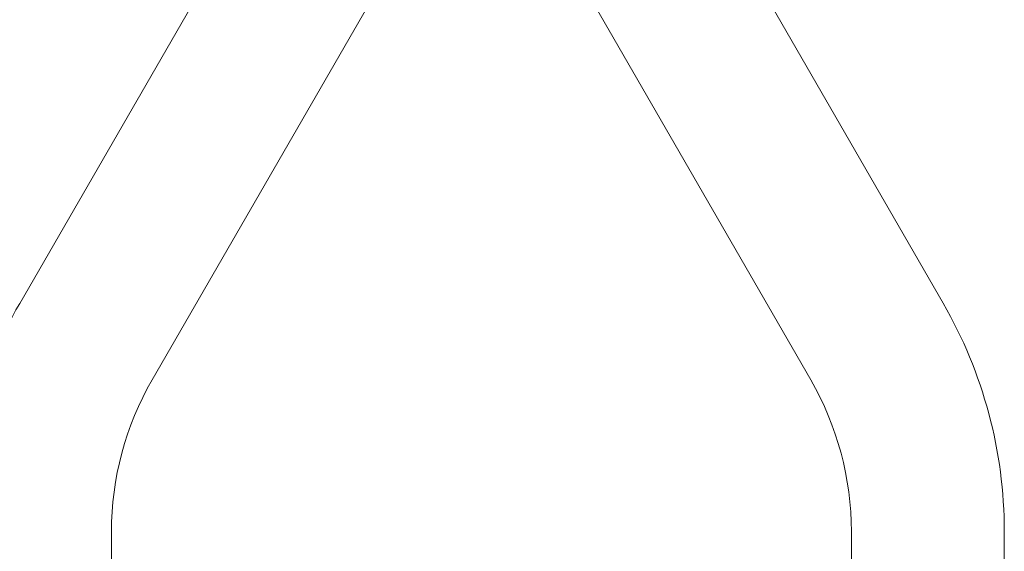
# Model space of a CAD drawing. Units: millimetres. Extents: x -10614 to 8507, y -5501 to 5281.
# Drawn here: x -3268 to -2957, y -4631 to -4463 of the extents above; entities that cross this region are included whole.
import ezdxf

# ---------------------------------------------------------------- set-up
doc = ezdxf.new("R2010")
doc.units = ezdxf.units.MM
doc.header["$LTSCALE"] = 20
doc.layers.add('2d', color=230, linetype='Continuous')

# ---------------------------------------------------------------- blocks, each defined once
blk = doc.blocks.new('FSW21200-XX00')
at = {"layer": '2d', "lineweight": 0}
for p, q in [((-145.84, 336.67), (-72.75, 463.26)), ((72.76, 463.27), (145.84, 336.7)), ((-104.01, 312.52), (-30.92, 439.12)), ((30.93, 439.12), (104.01, 312.55)), ((-116.85, -264.66), (-116.85, 264.6)), ((116.85, 264.63), (116.85, -264.63)), ((165.15, 264.63), (165.15, 24.12))]:
    blk.add_line(p, q, dxfattribs=at)
for centre, radius, start, end in [((-21, 264.6), 144.15, 150, 180), ((21, 264.63), 144.15, 360, 30), ((-21, 264.6), 95.85, 150, 180), ((21, 264.63), 95.85, 0, 30)]:
    blk.add_arc(centre, radius, start, end, dxfattribs=at)

msp = doc.modelspace()

# ---------------------------------------------------------------- block references
msp.add_blockref('FSW21200-XX00', (-3121.78, -4889.64))

doc.saveas('drawing.dxf')
